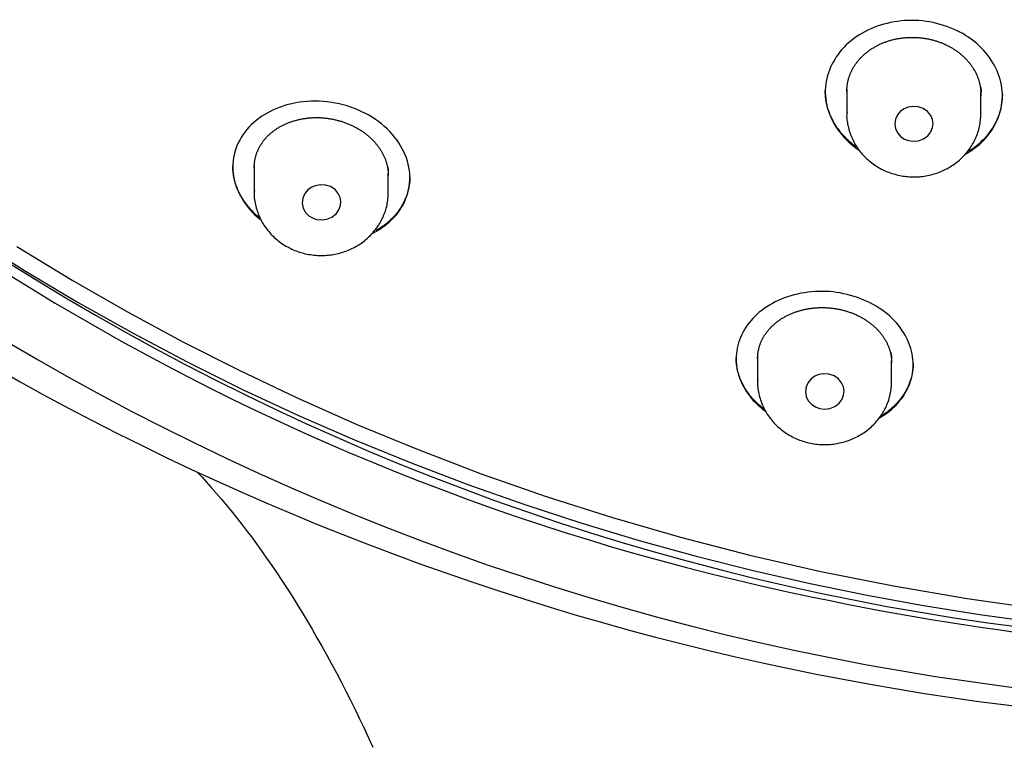
# Model space of a CAD drawing. Extents: x -18 to 397, y -18 to 446.
# Drawn here: x 115 to 136, y 345 to 360 of the extents above; entities that cross this region are included whole.
import ezdxf

# ---------------------------------------------------------------- set-up
doc = ezdxf.new("R2010")
doc.units = 0
doc.layers.add('DEFAULT', color=7, linetype='CONTINUOUS')

msp = doc.modelspace()

# ---------------------------------------------------------------- linework, layer by layer
at = {"layer": 'DEFAULT', "color": 7, "linetype": 'CONTINUOUS'}
for p, q in [((132.636, 358.604), (132.636, 358.087)), ((135.436, 358.087), (135.436, 358.544)), ((120.257, 357.012), (120.257, 356.446)), ((123.057, 356.446), (123.057, 356.841)), ((130.773, 353.022), (130.773, 352.498)), ((133.573, 352.498), (133.573, 352.934))]:
    msp.add_line(p, q, dxfattribs=at)
for points in [[(135.361, 357.412), (135.412, 357.455), (135.461, 357.501), (135.507, 357.548), (135.55, 357.596), (135.591, 357.646), (135.63, 357.697), (135.666, 357.749), (135.699, 357.803), (135.73, 357.858), (135.758, 357.913), (135.784, 357.969), (135.806, 358.027), (135.826, 358.085), (135.843, 358.143), (135.858, 358.202), (135.869, 358.262), (135.878, 358.322), (135.883, 358.383), (135.886, 358.443), (135.886, 358.504), (135.882, 358.565), (135.876, 358.626), (135.867, 358.687), (135.854, 358.747), (135.839, 358.807), (135.821, 358.867), (135.8, 358.926), (135.776, 358.985), (135.75, 359.043), (135.721, 359.1), (135.689, 359.156), (135.655, 359.211), (135.618, 359.265), (135.578, 359.318), (135.537, 359.37), (135.492, 359.42), (135.446, 359.469), (135.397, 359.516), (135.345, 359.561), (135.292, 359.605), (135.236, 359.647), (135.178, 359.687), (135.118, 359.725), (135.057, 359.762), (134.994, 359.796), (134.929, 359.828), (134.863, 359.858), (134.795, 359.886), (134.726, 359.912), (134.656, 359.935), (134.585, 359.956), (134.513, 359.975), (134.44, 359.992), (134.367, 360.006), (134.293, 360.018), (134.218, 360.027), (134.143, 360.033), (134.068, 360.037), (133.993, 360.039), (133.918, 360.037), (133.843, 360.034), (133.769, 360.027), (133.695, 360.018), (133.622, 360.007), (133.549, 359.993), (133.478, 359.977), (133.407, 359.958), (133.338, 359.938), (133.269, 359.915), (133.202, 359.889), (133.137, 359.862), (133.072, 359.832), (133.01, 359.801), (132.949, 359.767), (132.89, 359.732), (132.832, 359.694), (132.777, 359.655), (132.724, 359.613), (132.673, 359.57), (132.624, 359.525), (132.578, 359.479), (132.534, 359.431), (132.493, 359.381), (132.453, 359.33), (132.417, 359.278), (132.383, 359.225), (132.351, 359.17), (132.322, 359.115), (132.296, 359.059), (132.273, 359.001), (132.252, 358.944), (132.234, 358.885), (132.219, 358.826), (132.206, 358.766), (132.197, 358.706), (132.191, 358.646), (132.187, 358.586), (132.187, 358.525), (132.189, 358.464), (132.195, 358.404), (132.203, 358.343), (132.215, 358.283), (132.229, 358.223), (132.246, 358.164), (132.266, 358.104), (132.289, 358.046), (132.315, 357.988), (132.343, 357.931), (132.374, 357.875), (132.408, 357.82), (132.444, 357.765), (132.483, 357.712), (132.524, 357.66), (132.568, 357.61), (132.614, 357.561), (132.663, 357.513), (132.714, 357.467), (132.767, 357.423), (132.823, 357.38), (132.88, 357.339)], [(132.636, 358.556), (132.636, 358.571), (132.637, 358.586), (132.637, 358.601), (132.638, 358.616), (132.639, 358.631), (132.641, 358.646), (132.642, 358.661), (132.644, 358.676), (132.646, 358.691), (132.648, 358.705), (132.651, 358.72), (132.653, 358.735), (132.656, 358.75), (132.659, 358.765), (132.663, 358.779), (132.666, 358.794), (132.67, 358.809), (132.674, 358.823), (132.679, 358.838), (132.683, 358.852), (132.688, 358.866), (132.693, 358.881), (132.698, 358.895), (132.703, 358.909), (132.709, 358.923), (132.715, 358.937), (132.721, 358.951), (132.727, 358.965), (132.734, 358.979), (132.741, 358.993), (132.748, 359.006), (132.755, 359.02), (132.762, 359.034), (132.77, 359.047), (132.778, 359.06), (132.786, 359.074), (132.794, 359.087), (132.803, 359.1), (132.812, 359.113), (132.82, 359.126), (132.83, 359.139), (132.839, 359.152), (132.848, 359.164), (132.858, 359.177), (132.868, 359.189), (132.878, 359.202), (132.888, 359.214), (132.899, 359.226), (132.91, 359.238), (132.92, 359.25), (132.931, 359.261), (132.943, 359.273), (132.954, 359.284), (132.966, 359.295), (132.978, 359.307), (132.99, 359.318), (133.002, 359.329), (133.014, 359.339), (133.027, 359.35), (133.04, 359.361), (133.052, 359.371), (133.066, 359.381), (133.079, 359.392), (133.092, 359.402), (133.106, 359.411), (133.12, 359.421), (133.133, 359.431), (133.148, 359.44), (133.162, 359.449), (133.176, 359.458), (133.191, 359.467), (133.205, 359.476), (133.22, 359.485), (133.235, 359.493), (133.25, 359.501), (133.265, 359.51), (133.28, 359.517), (133.296, 359.525), (133.311, 359.533), (133.327, 359.54), (133.343, 359.547), (133.359, 359.554), (133.375, 359.561), (133.391, 359.568), (133.407, 359.575), (133.424, 359.581), (133.441, 359.587), (133.457, 359.593), (133.474, 359.599), (133.491, 359.605), (133.508, 359.61), (133.525, 359.616), (133.542, 359.621), (133.559, 359.626), (133.577, 359.63), (133.594, 359.635), (133.612, 359.639), (133.629, 359.644), (133.647, 359.648), (133.665, 359.651), (133.682, 359.655), (133.7, 359.658), (133.718, 359.661), (133.736, 359.664), (133.754, 359.667), (133.772, 359.67), (133.79, 359.672), (133.808, 359.674), (133.826, 359.676), (133.845, 359.678), (133.863, 359.68), (133.881, 359.681), (133.9, 359.682), (133.918, 359.683), (133.936, 359.684), (133.955, 359.685), (133.973, 359.685), (133.992, 359.685), (134.01, 359.685), (134.029, 359.685), (134.047, 359.685), (134.066, 359.684), (134.084, 359.683), (134.103, 359.682), (134.121, 359.681), (134.14, 359.68), (134.158, 359.678), (134.176, 359.676), (134.195, 359.674), (134.213, 359.672), (134.231, 359.67), (134.25, 359.667), (134.268, 359.664), (134.286, 359.661), (134.304, 359.658), (134.322, 359.655), (134.34, 359.651), (134.358, 359.647), (134.376, 359.643), (134.394, 359.639), (134.412, 359.635), (134.43, 359.63), (134.448, 359.625), (134.466, 359.62), (134.483, 359.615), (134.501, 359.61), (134.518, 359.604), (134.535, 359.599), (134.553, 359.593), (134.57, 359.587), (134.587, 359.58), (134.604, 359.574), (134.621, 359.567), (134.637, 359.56), (134.654, 359.553), (134.67, 359.546), (134.687, 359.539), (134.703, 359.531), (134.719, 359.524), (134.735, 359.516), (134.751, 359.508), (134.767, 359.499), (134.783, 359.491), (134.798, 359.482), (134.814, 359.474), (134.829, 359.465), (134.844, 359.456), (134.859, 359.446), (134.874, 359.437), (134.889, 359.427), (134.904, 359.418), (134.918, 359.408), (134.932, 359.398), (134.946, 359.388), (134.96, 359.377), (134.974, 359.367), (134.988, 359.356), (135.001, 359.346), (135.014, 359.335), (135.027, 359.324), (135.04, 359.313), (135.053, 359.302), (135.065, 359.29), (135.078, 359.279), (135.09, 359.267), (135.102, 359.255), (135.114, 359.243), (135.126, 359.231), (135.137, 359.219), (135.148, 359.207), (135.159, 359.194), (135.17, 359.182), (135.181, 359.169), (135.191, 359.157), (135.202, 359.144), (135.212, 359.131), (135.222, 359.118), (135.231, 359.105), (135.241, 359.091), (135.25, 359.078), (135.259, 359.065), (135.268, 359.051), (135.277, 359.038), (135.285, 359.024), (135.293, 359.01), (135.301, 358.997), (135.309, 358.983), (135.316, 358.969), (135.324, 358.955), (135.331, 358.941), (135.337, 358.927), (135.344, 358.912), (135.35, 358.898), (135.357, 358.884), (135.363, 358.869), (135.368, 358.855), (135.374, 358.84), (135.379, 358.825), (135.384, 358.811), (135.389, 358.796), (135.394, 358.781), (135.398, 358.767), (135.402, 358.752), (135.406, 358.737), (135.41, 358.722), (135.413, 358.707), (135.416, 358.692), (135.419, 358.677), (135.422, 358.662), (135.424, 358.648), (135.427, 358.633), (135.429, 358.618), (135.43, 358.603), (135.432, 358.588), (135.433, 358.573), (135.434, 358.558), (135.435, 358.543), (135.436, 358.527), (135.436, 358.512), (135.436, 358.497)], [(132.823, 357.402), (132.801, 357.418), (132.78, 357.434), (132.76, 357.45), (132.739, 357.467), (132.719, 357.484), (132.699, 357.501), (132.68, 357.519), (132.661, 357.536), (132.642, 357.554), (132.624, 357.572), (132.606, 357.591), (132.588, 357.609), (132.571, 357.628), (132.554, 357.647), (132.537, 357.666), (132.521, 357.686), (132.505, 357.705), (132.49, 357.725), (132.474, 357.745), (132.459, 357.765), (132.445, 357.785), (132.431, 357.806), (132.417, 357.826), (132.404, 357.847), (132.391, 357.868), (132.378, 357.889), (132.366, 357.91), (132.354, 357.932), (132.343, 357.953), (132.331, 357.975), (132.321, 357.997), (132.31, 358.019), (132.301, 358.041), (132.291, 358.063), (132.282, 358.085), (132.273, 358.107), (132.265, 358.13), (132.257, 358.152), (132.249, 358.175), (132.242, 358.197), (132.236, 358.22), (132.229, 358.243), (132.224, 358.266), (132.218, 358.289), (132.213, 358.312), (132.208, 358.335), (132.204, 358.358), (132.201, 358.381), (132.197, 358.404), (132.194, 358.427), (132.192, 358.451), (132.19, 358.474), (132.188, 358.497), (132.187, 358.52), (132.187, 358.544), (132.186, 358.567)], [(135.431, 358.641), (135.432, 358.639), (135.432, 358.637), (135.432, 358.635), (135.432, 358.633), (135.432, 358.631), (135.433, 358.629), (135.433, 358.627), (135.433, 358.625), (135.433, 358.623), (135.433, 358.621), (135.433, 358.619), (135.434, 358.617), (135.434, 358.615), (135.434, 358.613), (135.434, 358.611), (135.434, 358.609), (135.434, 358.607), (135.434, 358.605), (135.435, 358.603), (135.435, 358.601), (135.435, 358.599), (135.435, 358.597), (135.435, 358.595), (135.435, 358.593), (135.435, 358.591), (135.435, 358.589), (135.435, 358.587), (135.435, 358.585), (135.436, 358.583), (135.436, 358.581), (135.436, 358.579), (135.436, 358.577), (135.436, 358.575), (135.436, 358.573), (135.436, 358.571), (135.436, 358.569), (135.436, 358.567), (135.436, 358.565), (135.436, 358.563), (135.436, 358.561), (135.436, 358.559), (135.436, 358.557), (135.436, 358.555), (135.436, 358.553), (135.436, 358.551), (135.436, 358.549), (135.436, 358.547), (135.436, 358.545)], [(135.433, 358.414), (135.434, 358.423), (135.436, 358.433), (135.437, 358.442), (135.438, 358.452), (135.44, 358.461), (135.441, 358.471), (135.442, 358.48), (135.443, 358.49), (135.444, 358.5), (135.444, 358.509), (135.445, 358.519), (135.446, 358.529), (135.446, 358.538), (135.446, 358.548), (135.447, 358.557), (135.447, 358.567), (135.447, 358.577), (135.447, 358.586), (135.447, 358.596), (135.446, 358.606), (135.446, 358.615), (135.446, 358.625), (135.445, 358.634), (135.445, 358.644)], [(123.083, 355.833), (123.134, 355.881), (123.181, 355.931), (123.226, 355.982), (123.267, 356.036), (123.306, 356.091), (123.341, 356.147), (123.372, 356.205), (123.401, 356.264), (123.426, 356.324), (123.448, 356.385), (123.467, 356.447), (123.482, 356.51), (123.494, 356.574), (123.502, 356.639), (123.506, 356.704), (123.507, 356.769), (123.504, 356.835), (123.498, 356.902), (123.488, 356.968), (123.474, 357.034), (123.456, 357.1), (123.434, 357.166), (123.409, 357.231), (123.381, 357.296), (123.349, 357.36), (123.314, 357.422), (123.275, 357.484), (123.233, 357.545), (123.188, 357.604), (123.14, 357.662), (123.089, 357.719), (123.035, 357.773), (122.978, 357.826), (122.918, 357.877), (122.855, 357.925), (122.79, 357.972), (122.723, 358.016), (122.653, 358.057), (122.581, 358.096), (122.507, 358.133), (122.431, 358.167), (122.354, 358.198), (122.275, 358.226), (122.195, 358.252), (122.114, 358.275), (122.032, 358.295), (121.95, 358.312), (121.867, 358.327), (121.783, 358.338), (121.699, 358.346), (121.615, 358.351), (121.531, 358.353), (121.448, 358.352), (121.365, 358.347), (121.283, 358.34), (121.202, 358.329), (121.122, 358.316), (121.044, 358.3), (120.967, 358.281), (120.891, 358.259), (120.817, 358.234), (120.745, 358.207), (120.674, 358.178), (120.606, 358.146), (120.54, 358.111), (120.476, 358.075), (120.414, 358.036), (120.355, 357.994), (120.299, 357.951), (120.245, 357.906), (120.194, 357.858), (120.146, 357.809), (120.101, 357.758), (120.059, 357.705), (120.02, 357.651), (119.984, 357.595), (119.952, 357.538), (119.922, 357.48), (119.896, 357.42), (119.873, 357.359), (119.853, 357.298), (119.837, 357.235), (119.825, 357.172), (119.815, 357.109), (119.81, 357.045), (119.808, 356.98), (119.809, 356.915), (119.814, 356.851), (119.823, 356.786), (119.836, 356.721), (119.853, 356.656), (119.873, 356.591), (119.896, 356.527), (119.924, 356.463), (119.954, 356.4), (119.988, 356.338), (120.026, 356.277), (120.066, 356.216), (120.11, 356.157), (120.157, 356.099), (120.207, 356.043), (120.26, 355.988), (120.316, 355.935), (120.375, 355.884)], [(135.886, 358.49), (135.885, 358.441), (135.882, 358.392), (135.878, 358.343), (135.871, 358.295), (135.862, 358.247), (135.852, 358.199), (135.84, 358.151), (135.825, 358.104), (135.809, 358.057), (135.792, 358.011), (135.772, 357.965), (135.751, 357.92), (135.728, 357.875), (135.703, 357.831), (135.677, 357.788), (135.648, 357.745), (135.619, 357.704), (135.587, 357.663), (135.554, 357.622), (135.519, 357.583), (135.483, 357.545), (135.445, 357.507), (135.406, 357.471), (135.365, 357.436)], [(134.438, 357.884), (134.426, 357.967), (134.389, 358.053), (134.324, 358.134), (134.234, 358.197), (134.127, 358.234), (134.018, 358.243), (133.918, 358.227), (133.834, 358.192), (133.761, 358.142), (133.697, 358.07), (133.652, 357.978), (133.637, 357.875), (133.655, 357.772), (133.701, 357.682), (133.767, 357.611), (133.841, 357.562), (133.925, 357.53), (134.026, 357.516), (134.135, 357.527), (134.241, 357.567), (134.33, 357.632), (134.393, 357.714), (134.428, 357.801), (134.438, 357.884)], [(120.257, 356.97), (120.258, 356.984), (120.258, 356.999), (120.258, 357.013), (120.259, 357.028), (120.26, 357.042), (120.262, 357.056), (120.263, 357.07), (120.265, 357.085), (120.267, 357.099), (120.269, 357.113), (120.271, 357.127), (120.274, 357.141), (120.277, 357.155), (120.28, 357.169), (120.283, 357.183), (120.287, 357.197), (120.291, 357.211), (120.295, 357.225), (120.299, 357.238), (120.303, 357.252), (120.308, 357.265), (120.313, 357.279), (120.318, 357.292), (120.324, 357.305), (120.329, 357.319), (120.335, 357.332), (120.341, 357.345), (120.347, 357.358), (120.354, 357.371), (120.36, 357.384), (120.367, 357.397), (120.374, 357.41), (120.382, 357.422), (120.389, 357.435), (120.397, 357.448), (120.405, 357.46), (120.413, 357.472), (120.421, 357.484), (120.43, 357.497), (120.438, 357.509), (120.447, 357.521), (120.456, 357.532), (120.466, 357.544), (120.475, 357.556), (120.485, 357.567), (120.495, 357.578), (120.505, 357.59), (120.515, 357.601), (120.525, 357.612), (120.536, 357.623), (120.547, 357.633), (120.558, 357.644), (120.569, 357.655), (120.581, 357.665), (120.592, 357.675), (120.604, 357.686), (120.616, 357.696), (120.628, 357.706), (120.64, 357.715), (120.653, 357.725), (120.666, 357.735), (120.678, 357.744), (120.691, 357.753), (120.705, 357.762), (120.718, 357.771), (120.731, 357.78), (120.745, 357.789), (120.759, 357.797), (120.773, 357.806), (120.787, 357.814), (120.801, 357.822), (120.815, 357.83), (120.83, 357.838), (120.844, 357.845), (120.859, 357.853), (120.874, 357.86), (120.889, 357.867), (120.904, 357.874), (120.919, 357.881), (120.935, 357.888), (120.95, 357.894), (120.966, 357.901), (120.982, 357.907), (120.998, 357.913), (121.014, 357.919), (121.031, 357.924), (121.047, 357.93), (121.063, 357.935), (121.08, 357.94), (121.097, 357.945), (121.113, 357.95), (121.13, 357.955), (121.147, 357.959), (121.164, 357.963), (121.181, 357.967), (121.199, 357.971), (121.216, 357.975), (121.233, 357.978), (121.251, 357.982), (121.268, 357.985), (121.286, 357.988), (121.303, 357.991), (121.321, 357.993), (121.339, 357.996), (121.357, 357.998), (121.375, 358), (121.393, 358.002), (121.411, 358.003), (121.429, 358.005), (121.447, 358.006), (121.466, 358.007), (121.484, 358.008), (121.502, 358.009), (121.521, 358.009), (121.539, 358.009), (121.558, 358.009), (121.576, 358.009), (121.594, 358.009), (121.613, 358.008), (121.632, 358.008), (121.65, 358.007), (121.669, 358.006), (121.687, 358.004), (121.706, 358.003), (121.724, 358.001), (121.743, 357.999), (121.761, 357.997), (121.779, 357.995), (121.798, 357.993), (121.816, 357.99), (121.835, 357.987), (121.853, 357.984), (121.871, 357.981), (121.89, 357.977), (121.908, 357.974), (121.927, 357.97), (121.945, 357.966), (121.963, 357.961), (121.981, 357.957), (121.999, 357.952), (122.018, 357.947), (122.036, 357.942), (122.054, 357.937), (122.071, 357.932), (122.089, 357.926), (122.107, 357.921), (122.125, 357.915), (122.142, 357.908), (122.16, 357.902), (122.177, 357.896), (122.194, 357.889), (122.212, 357.882), (122.229, 357.875), (122.246, 357.868), (122.262, 357.861), (122.279, 357.853), (122.296, 357.845), (122.312, 357.837), (122.329, 357.829), (122.345, 357.821), (122.361, 357.812), (122.378, 357.804), (122.394, 357.795), (122.41, 357.786), (122.425, 357.777), (122.441, 357.768), (122.456, 357.758), (122.472, 357.749), (122.487, 357.739), (122.502, 357.729), (122.517, 357.719), (122.531, 357.709), (122.546, 357.699), (122.56, 357.688), (122.575, 357.677), (122.589, 357.667), (122.602, 357.656), (122.616, 357.645), (122.629, 357.634), (122.643, 357.623), (122.656, 357.611), (122.669, 357.6), (122.682, 357.588), (122.694, 357.576), (122.707, 357.564), (122.719, 357.552), (122.731, 357.54), (122.743, 357.528), (122.755, 357.515), (122.766, 357.503), (122.777, 357.49), (122.788, 357.477), (122.799, 357.465), (122.81, 357.452), (122.82, 357.439), (122.831, 357.426), (122.841, 357.412), (122.851, 357.399), (122.86, 357.386), (122.87, 357.372), (122.879, 357.359), (122.888, 357.345), (122.896, 357.332), (122.905, 357.318), (122.913, 357.304), (122.921, 357.29), (122.929, 357.277), (122.937, 357.263), (122.944, 357.249), (122.951, 357.234), (122.958, 357.22), (122.965, 357.206), (122.971, 357.192), (122.977, 357.177), (122.984, 357.163), (122.989, 357.148), (122.995, 357.134), (123, 357.12), (123.005, 357.105), (123.01, 357.09), (123.015, 357.076), (123.019, 357.061), (123.023, 357.047), (123.027, 357.032), (123.031, 357.017), (123.034, 357.003), (123.037, 356.988), (123.04, 356.974), (123.043, 356.959), (123.046, 356.944), (123.048, 356.93), (123.05, 356.915), (123.052, 356.9), (123.053, 356.886), (123.054, 356.871), (123.055, 356.856), (123.056, 356.842), (123.057, 356.827), (123.057, 356.812), (123.057, 356.798)], [(132.641, 358.128), (132.637, 358.095), (132.634, 358.063), (132.633, 358.031), (132.634, 357.999), (132.637, 357.966), (132.641, 357.933), (132.647, 357.9), (132.653, 357.867), (132.661, 357.834), (132.669, 357.801), (132.678, 357.768), (132.688, 357.736), (132.698, 357.704), (132.709, 357.672), (132.72, 357.641), (132.732, 357.61), (132.745, 357.58), (132.759, 357.55), (132.773, 357.52), (132.788, 357.491), (132.804, 357.462), (132.821, 357.433), (132.839, 357.405), (132.857, 357.377), (132.876, 357.35), (132.896, 357.323), (132.917, 357.297), (132.938, 357.271), (132.96, 357.245), (132.983, 357.22), (133.006, 357.196), (133.03, 357.172), (133.054, 357.149), (133.079, 357.127), (133.105, 357.105), (133.131, 357.083), (133.157, 357.063), (133.185, 357.043), (133.212, 357.023), (133.24, 357.005), (133.269, 356.986), (133.298, 356.969), (133.328, 356.952), (133.358, 356.936), (133.388, 356.921), (133.419, 356.906), (133.45, 356.892), (133.481, 356.879), (133.513, 356.867), (133.545, 356.855), (133.577, 356.844), (133.61, 356.834), (133.643, 356.825), (133.676, 356.816), (133.709, 356.808), (133.743, 356.801), (133.776, 356.794), (133.81, 356.789), (133.844, 356.784), (133.878, 356.78), (133.912, 356.777), (133.947, 356.774), (133.981, 356.773), (134.015, 356.772), (134.049, 356.772), (134.084, 356.772), (134.118, 356.774), (134.152, 356.776), (134.186, 356.779), (134.22, 356.783), (134.254, 356.788), (134.288, 356.793), (134.322, 356.799), (134.356, 356.806), (134.389, 356.814), (134.422, 356.822), (134.455, 356.832), (134.488, 356.842), (134.52, 356.852), (134.552, 356.864), (134.584, 356.876), (134.615, 356.889), (134.647, 356.903), (134.677, 356.917), (134.708, 356.933), (134.738, 356.948), (134.768, 356.965), (134.797, 356.982), (134.826, 357), (134.854, 357.019), (134.882, 357.038), (134.909, 357.058), (134.936, 357.079), (134.962, 357.1), (134.988, 357.122), (135.013, 357.144), (135.037, 357.167), (135.061, 357.191), (135.085, 357.215), (135.107, 357.239), (135.129, 357.265), (135.151, 357.29), (135.171, 357.316), (135.191, 357.343), (135.211, 357.37), (135.229, 357.398), (135.247, 357.426), (135.264, 357.455), (135.281, 357.484), (135.296, 357.513), (135.311, 357.543), (135.326, 357.574), (135.339, 357.605), (135.352, 357.636), (135.363, 357.667), (135.374, 357.699), (135.384, 357.731), (135.393, 357.762), (135.402, 357.794), (135.409, 357.826), (135.415, 357.858), (135.42, 357.889), (135.424, 357.921), (135.428, 357.952), (135.43, 357.985), (135.433, 358.018), (135.435, 358.052), (135.436, 358.087)], [(132.637, 358.125), (132.637, 358.106), (132.636, 358.087)], [(135.094, 357.231), (135.106, 357.238), (135.118, 357.244), (135.13, 357.251), (135.142, 357.258), (135.153, 357.265), (135.165, 357.272), (135.176, 357.279), (135.188, 357.286), (135.199, 357.294), (135.211, 357.301), (135.222, 357.308), (135.233, 357.316), (135.244, 357.323), (135.255, 357.331), (135.266, 357.339), (135.277, 357.347), (135.288, 357.354), (135.299, 357.362), (135.309, 357.37), (135.32, 357.378), (135.33, 357.387), (135.341, 357.395), (135.351, 357.403), (135.361, 357.412)], [(135.365, 357.436), (135.357, 357.43), (135.35, 357.424), (135.343, 357.418), (135.336, 357.412), (135.328, 357.407), (135.321, 357.401), (135.313, 357.395), (135.306, 357.389), (135.298, 357.384), (135.291, 357.378), (135.283, 357.373), (135.276, 357.367), (135.268, 357.361), (135.26, 357.356), (135.252, 357.351), (135.245, 357.345), (135.237, 357.34), (135.229, 357.335), (135.221, 357.329), (135.213, 357.324), (135.205, 357.319), (135.197, 357.314), (135.189, 357.309), (135.181, 357.303)], [(120.375, 355.906), (120.349, 355.929), (120.323, 355.952), (120.297, 355.975), (120.272, 355.999), (120.248, 356.023), (120.224, 356.047), (120.201, 356.072), (120.178, 356.097), (120.156, 356.123), (120.135, 356.148), (120.114, 356.174), (120.094, 356.201), (120.074, 356.227), (120.055, 356.254), (120.037, 356.281), (120.019, 356.308), (120.002, 356.336), (119.986, 356.363), (119.971, 356.391), (119.956, 356.419), (119.941, 356.447), (119.928, 356.476), (119.915, 356.504), (119.903, 356.533), (119.891, 356.562), (119.881, 356.591), (119.871, 356.62), (119.861, 356.649), (119.853, 356.678), (119.845, 356.707), (119.838, 356.736), (119.831, 356.766), (119.826, 356.795), (119.821, 356.825), (119.817, 356.854), (119.813, 356.884), (119.811, 356.913), (119.809, 356.942), (119.808, 356.972), (119.807, 357.001)], [(123.047, 356.975), (123.048, 356.972), (123.048, 356.969), (123.049, 356.966), (123.049, 356.963), (123.049, 356.961), (123.05, 356.958), (123.05, 356.955), (123.05, 356.952), (123.051, 356.95), (123.051, 356.947), (123.051, 356.944), (123.052, 356.941), (123.052, 356.938), (123.052, 356.936), (123.053, 356.933), (123.053, 356.93), (123.053, 356.927), (123.053, 356.924), (123.054, 356.922), (123.054, 356.919), (123.054, 356.916), (123.054, 356.913), (123.055, 356.911), (123.055, 356.908), (123.055, 356.905), (123.055, 356.902), (123.055, 356.899), (123.056, 356.897), (123.056, 356.894), (123.056, 356.891), (123.056, 356.888), (123.056, 356.886), (123.056, 356.883), (123.057, 356.88), (123.057, 356.877), (123.057, 356.874), (123.057, 356.872), (123.057, 356.869), (123.057, 356.866), (123.057, 356.863), (123.057, 356.861), (123.057, 356.858), (123.057, 356.855), (123.057, 356.852), (123.057, 356.849), (123.057, 356.847), (123.057, 356.844), (123.057, 356.841)], [(123.507, 356.772), (123.506, 356.729), (123.504, 356.686), (123.5, 356.643), (123.494, 356.601), (123.487, 356.558), (123.478, 356.517), (123.468, 356.475), (123.456, 356.434), (123.443, 356.393), (123.429, 356.352), (123.412, 356.313), (123.395, 356.273), (123.376, 356.234), (123.355, 356.196), (123.334, 356.158), (123.31, 356.121), (123.286, 356.084), (123.26, 356.048), (123.233, 356.013), (123.204, 355.979), (123.174, 355.945), (123.143, 355.912), (123.11, 355.88), (123.076, 355.849)], [(120.262, 356.487), (120.258, 356.454), (120.255, 356.422), (120.254, 356.39), (120.255, 356.358), (120.258, 356.325), (120.262, 356.292), (120.268, 356.259), (120.274, 356.225), (120.282, 356.192), (120.29, 356.159), (120.299, 356.127), (120.309, 356.094), (120.319, 356.063), (120.33, 356.031), (120.341, 356), (120.353, 355.969), (120.366, 355.939), (120.38, 355.909), (120.394, 355.879), (120.409, 355.85), (120.425, 355.821), (120.442, 355.792), (120.46, 355.764), (120.478, 355.736), (120.497, 355.709), (120.517, 355.682), (120.538, 355.655), (120.559, 355.629), (120.581, 355.604), (120.604, 355.579), (120.627, 355.555), (120.651, 355.531), (120.675, 355.508), (120.7, 355.485), (120.726, 355.463), (120.752, 355.442), (120.778, 355.421), (120.806, 355.401), (120.833, 355.382), (120.861, 355.363), (120.89, 355.345), (120.919, 355.328), (120.949, 355.311), (120.979, 355.295), (121.009, 355.28), (121.04, 355.265), (121.071, 355.251), (121.102, 355.238), (121.134, 355.226), (121.166, 355.214), (121.198, 355.203), (121.231, 355.193), (121.264, 355.183), (121.297, 355.175), (121.33, 355.167), (121.364, 355.16), (121.397, 355.153), (121.431, 355.148), (121.465, 355.143), (121.499, 355.139), (121.533, 355.135), (121.568, 355.133), (121.602, 355.131), (121.636, 355.13), (121.67, 355.13), (121.705, 355.131), (121.739, 355.133), (121.773, 355.135), (121.807, 355.138), (121.841, 355.142), (121.875, 355.146), (121.909, 355.152), (121.943, 355.158), (121.977, 355.165), (122.01, 355.173), (122.043, 355.181), (122.076, 355.19), (122.109, 355.2), (122.141, 355.211), (122.173, 355.223), (122.205, 355.235), (122.236, 355.248), (122.268, 355.262), (122.298, 355.276), (122.329, 355.291), (122.359, 355.307), (122.389, 355.324), (122.418, 355.341), (122.447, 355.359), (122.475, 355.377), (122.503, 355.397), (122.53, 355.417), (122.557, 355.437), (122.583, 355.459), (122.609, 355.48), (122.634, 355.503), (122.658, 355.526), (122.682, 355.549), (122.706, 355.574), (122.728, 355.598), (122.75, 355.623), (122.772, 355.649), (122.792, 355.675), (122.812, 355.702), (122.832, 355.729), (122.85, 355.757), (122.868, 355.785), (122.885, 355.813), (122.902, 355.842), (122.917, 355.872), (122.932, 355.902), (122.947, 355.932), (122.96, 355.963), (122.973, 355.994), (122.984, 356.026), (122.995, 356.057), (123.005, 356.089), (123.014, 356.121), (123.023, 356.153), (123.03, 356.185), (123.036, 356.216), (123.041, 356.248), (123.045, 356.279), (123.049, 356.311), (123.051, 356.343), (123.054, 356.376), (123.056, 356.411), (123.057, 356.446)], [(122.066, 356.257), (122.052, 356.34), (122.012, 356.427), (121.944, 356.506), (121.851, 356.568), (121.742, 356.602), (121.631, 356.608), (121.53, 356.588), (121.446, 356.551), (121.373, 356.498), (121.311, 356.423), (121.269, 356.329), (121.257, 356.224), (121.277, 356.121), (121.327, 356.031), (121.395, 355.961), (121.472, 355.914), (121.558, 355.883), (121.66, 355.872), (121.771, 355.887), (121.876, 355.93), (121.965, 355.999), (122.026, 356.083), (122.059, 356.173), (122.066, 356.257)], [(120.258, 356.484), (120.258, 356.465), (120.257, 356.446)], [(122.738, 355.598), (122.754, 355.607), (122.77, 355.615), (122.786, 355.623), (122.801, 355.632), (122.817, 355.641), (122.832, 355.65), (122.847, 355.659), (122.862, 355.668), (122.877, 355.677), (122.892, 355.687), (122.907, 355.696), (122.921, 355.706), (122.935, 355.716), (122.95, 355.726), (122.964, 355.736), (122.978, 355.746), (122.991, 355.757), (123.005, 355.767), (123.018, 355.778), (123.032, 355.789), (123.045, 355.8), (123.058, 355.811), (123.071, 355.822), (123.083, 355.833)], [(123.076, 355.849), (123.066, 355.839), (123.055, 355.83), (123.044, 355.821), (123.033, 355.812), (123.023, 355.803), (123.011, 355.794), (123, 355.786), (122.989, 355.777), (122.978, 355.768), (122.966, 355.76), (122.955, 355.752), (122.943, 355.743), (122.931, 355.735), (122.92, 355.727), (122.908, 355.719), (122.896, 355.711), (122.884, 355.703), (122.871, 355.696), (122.859, 355.688), (122.847, 355.68), (122.834, 355.673), (122.822, 355.666), (122.809, 355.658), (122.796, 355.651)], [(114.356, 355.513), (115.46, 354.817), (116.579, 354.151), (117.712, 353.515), (118.858, 352.91), (120.014, 352.336), (121.18, 351.793), (122.353, 351.281), (123.534, 350.799), (124.72, 350.349), (125.909, 349.929), (127.102, 349.539), (128.295, 349.18), (129.489, 348.851), (130.681, 348.551), (131.871, 348.28), (133.058, 348.037), (134.24, 347.823), (135.416, 347.636), (136.586, 347.476)], [(115.298, 355.32), (116.45, 354.617), (117.606, 353.953), (118.763, 353.329), (119.939, 352.733), (121.15, 352.157), (122.398, 351.605), (123.681, 351.077), (125, 350.575), (126.353, 350.102), (127.74, 349.659), (129.161, 349.248), (130.613, 348.872), (132.096, 348.532), (133.609, 348.231), (135.15, 347.969), (136.717, 347.75), (138.309, 347.575), (139.923, 347.446), (141.558, 347.365), (143.21, 347.332), (144.878, 347.35), (146.558, 347.42)], [(133.475, 351.842), (133.526, 351.881), (133.575, 351.922), (133.621, 351.965), (133.665, 352.009), (133.707, 352.054), (133.746, 352.101), (133.783, 352.148), (133.817, 352.197), (133.849, 352.247), (133.878, 352.298), (133.905, 352.35), (133.929, 352.402), (133.95, 352.456), (133.969, 352.51), (133.985, 352.565), (133.998, 352.62), (134.008, 352.676), (134.016, 352.733), (134.021, 352.79), (134.023, 352.847), (134.022, 352.904), (134.018, 352.961), (134.011, 353.019), (134.001, 353.076), (133.989, 353.134), (133.973, 353.191), (133.955, 353.247), (133.934, 353.303), (133.91, 353.359), (133.884, 353.414), (133.855, 353.469), (133.823, 353.522), (133.789, 353.575), (133.752, 353.627), (133.713, 353.678), (133.671, 353.727), (133.627, 353.775), (133.58, 353.822), (133.531, 353.868), (133.48, 353.912), (133.426, 353.954), (133.37, 353.995), (133.312, 354.034), (133.252, 354.071), (133.19, 354.106), (133.126, 354.14), (133.061, 354.171), (132.995, 354.201), (132.927, 354.228), (132.857, 354.254), (132.787, 354.277), (132.716, 354.298), (132.643, 354.317), (132.57, 354.333), (132.497, 354.348), (132.422, 354.359), (132.348, 354.369), (132.273, 354.376), (132.198, 354.38), (132.122, 354.382), (132.047, 354.381), (131.973, 354.378), (131.899, 354.372), (131.825, 354.364), (131.752, 354.353), (131.68, 354.341), (131.608, 354.326), (131.538, 354.308), (131.469, 354.289), (131.4, 354.267), (131.334, 354.244), (131.268, 354.218), (131.204, 354.19), (131.142, 354.161), (131.081, 354.129), (131.023, 354.096), (130.966, 354.061), (130.911, 354.024), (130.859, 353.985), (130.808, 353.945), (130.76, 353.903), (130.715, 353.859), (130.671, 353.815), (130.63, 353.768), (130.592, 353.721), (130.555, 353.673), (130.522, 353.623), (130.49, 353.572), (130.462, 353.521), (130.436, 353.468), (130.412, 353.415), (130.391, 353.361), (130.373, 353.307), (130.358, 353.252), (130.345, 353.196), (130.335, 353.141), (130.328, 353.084), (130.324, 353.028), (130.323, 352.972), (130.325, 352.915), (130.329, 352.858), (130.337, 352.802), (130.347, 352.745), (130.36, 352.689), (130.376, 352.633), (130.395, 352.577), (130.416, 352.522), (130.44, 352.467), (130.467, 352.413), (130.497, 352.36), (130.529, 352.307), (130.563, 352.255), (130.6, 352.205), (130.64, 352.155), (130.682, 352.106), (130.727, 352.059), (130.774, 352.013), (130.823, 351.969), (130.875, 351.925), (130.929, 351.884)], [(130.773, 352.98), (130.773, 352.994), (130.773, 353.008), (130.774, 353.022), (130.775, 353.036), (130.776, 353.051), (130.777, 353.065), (130.779, 353.079), (130.78, 353.093), (130.782, 353.107), (130.784, 353.121), (130.787, 353.135), (130.789, 353.148), (130.792, 353.162), (130.795, 353.176), (130.799, 353.19), (130.802, 353.204), (130.806, 353.217), (130.81, 353.231), (130.814, 353.244), (130.818, 353.258), (130.823, 353.271), (130.828, 353.285), (130.833, 353.298), (130.838, 353.311), (130.844, 353.325), (130.85, 353.338), (130.856, 353.351), (130.862, 353.364), (130.868, 353.377), (130.875, 353.39), (130.882, 353.403), (130.889, 353.416), (130.896, 353.429), (130.904, 353.441), (130.911, 353.454), (130.919, 353.466), (130.928, 353.479), (130.936, 353.491), (130.944, 353.504), (130.953, 353.516), (130.962, 353.528), (130.971, 353.54), (130.98, 353.552), (130.99, 353.563), (131, 353.575), (131.009, 353.586), (131.02, 353.598), (131.03, 353.609), (131.04, 353.62), (131.051, 353.632), (131.062, 353.643), (131.073, 353.653), (131.084, 353.664), (131.096, 353.675), (131.108, 353.686), (131.119, 353.696), (131.132, 353.706), (131.144, 353.717), (131.156, 353.727), (131.169, 353.737), (131.181, 353.747), (131.194, 353.756), (131.207, 353.766), (131.221, 353.775), (131.234, 353.785), (131.248, 353.794), (131.261, 353.803), (131.275, 353.812), (131.289, 353.821), (131.304, 353.829), (131.318, 353.838), (131.332, 353.846), (131.347, 353.854), (131.362, 353.862), (131.377, 353.87), (131.392, 353.877), (131.407, 353.885), (131.422, 353.892), (131.438, 353.899), (131.453, 353.907), (131.469, 353.913), (131.485, 353.92), (131.501, 353.927), (131.517, 353.933), (131.534, 353.939), (131.55, 353.945), (131.567, 353.951), (131.583, 353.957), (131.6, 353.963), (131.617, 353.968), (131.634, 353.973), (131.651, 353.978), (131.668, 353.983), (131.686, 353.988), (131.703, 353.992), (131.72, 353.997), (131.738, 354.001), (131.755, 354.005), (131.773, 354.008), (131.791, 354.012), (131.808, 354.015), (131.826, 354.018), (131.844, 354.021), (131.862, 354.024), (131.88, 354.027), (131.899, 354.029), (131.917, 354.032), (131.935, 354.034), (131.953, 354.035), (131.972, 354.037), (131.99, 354.039), (132.009, 354.04), (132.027, 354.041), (132.046, 354.042), (132.064, 354.042), (132.083, 354.043), (132.102, 354.043), (132.12, 354.043), (132.139, 354.043), (132.158, 354.043), (132.176, 354.043), (132.195, 354.042), (132.213, 354.041), (132.232, 354.04), (132.251, 354.039), (132.269, 354.037), (132.288, 354.035), (132.306, 354.034), (132.325, 354.032), (132.343, 354.029), (132.362, 354.027), (132.38, 354.024), (132.399, 354.021), (132.417, 354.018), (132.436, 354.015), (132.454, 354.011), (132.473, 354.008), (132.491, 354.004), (132.509, 354), (132.527, 353.996), (132.545, 353.991), (132.563, 353.987), (132.581, 353.982), (132.599, 353.977), (132.617, 353.972), (132.635, 353.967), (132.652, 353.961), (132.67, 353.955), (132.687, 353.95), (132.704, 353.943), (132.722, 353.937), (132.739, 353.931), (132.756, 353.924), (132.773, 353.917), (132.789, 353.91), (132.806, 353.903), (132.823, 353.896), (132.839, 353.889), (132.856, 353.881), (132.872, 353.873), (132.888, 353.865), (132.904, 353.857), (132.92, 353.849), (132.936, 353.84), (132.951, 353.831), (132.967, 353.823), (132.982, 353.814), (132.997, 353.805), (133.012, 353.795), (133.027, 353.786), (133.042, 353.777), (133.056, 353.767), (133.07, 353.757), (133.085, 353.747), (133.099, 353.737), (133.112, 353.727), (133.126, 353.717), (133.139, 353.706), (133.153, 353.695), (133.166, 353.685), (133.179, 353.674), (133.192, 353.663), (133.204, 353.652), (133.217, 353.64), (133.229, 353.629), (133.241, 353.617), (133.253, 353.606), (133.265, 353.594), (133.276, 353.582), (133.287, 353.57), (133.298, 353.558), (133.309, 353.546), (133.32, 353.534), (133.331, 353.521), (133.341, 353.509), (133.351, 353.497), (133.361, 353.484), (133.37, 353.471), (133.38, 353.459), (133.389, 353.446), (133.398, 353.433), (133.406, 353.42), (133.415, 353.407), (133.423, 353.394), (133.431, 353.38), (133.439, 353.367), (133.447, 353.354), (133.455, 353.34), (133.462, 353.327), (133.469, 353.313), (133.476, 353.299), (133.482, 353.286), (133.489, 353.272), (133.495, 353.258), (133.501, 353.244), (133.506, 353.23), (133.512, 353.216), (133.517, 353.202), (133.522, 353.188), (133.527, 353.174), (133.531, 353.16), (133.535, 353.146), (133.54, 353.132), (133.543, 353.118), (133.547, 353.104), (133.55, 353.09), (133.553, 353.076), (133.556, 353.062), (133.559, 353.047), (133.561, 353.033), (133.563, 353.019), (133.565, 353.005), (133.567, 352.99), (133.569, 352.976), (133.57, 352.962), (133.571, 352.947), (133.572, 352.933), (133.572, 352.919), (133.573, 352.905), (133.573, 352.89)], [(130.912, 351.919), (130.884, 351.94), (130.857, 351.962), (130.831, 351.985), (130.805, 352.008), (130.779, 352.031), (130.754, 352.055), (130.73, 352.079), (130.707, 352.103), (130.684, 352.127), (130.662, 352.152), (130.64, 352.178), (130.619, 352.203), (130.599, 352.229), (130.579, 352.255), (130.561, 352.282), (130.542, 352.308), (130.525, 352.335), (130.508, 352.363), (130.492, 352.39), (130.476, 352.418), (130.461, 352.445), (130.447, 352.473), (130.434, 352.502), (130.422, 352.53), (130.41, 352.558), (130.399, 352.587), (130.388, 352.616), (130.378, 352.645), (130.37, 352.674), (130.361, 352.703), (130.354, 352.732), (130.348, 352.761), (130.342, 352.791), (130.337, 352.82), (130.332, 352.85), (130.329, 352.879), (130.326, 352.908), (130.324, 352.938), (130.323, 352.967), (130.323, 352.997)], [(133.556, 353.104), (133.557, 353.101), (133.557, 353.097), (133.558, 353.094), (133.559, 353.09), (133.559, 353.087), (133.56, 353.083), (133.561, 353.079), (133.561, 353.076), (133.562, 353.072), (133.562, 353.069), (133.563, 353.065), (133.563, 353.062), (133.564, 353.058), (133.564, 353.055), (133.565, 353.051), (133.565, 353.048), (133.566, 353.044), (133.566, 353.04), (133.567, 353.037), (133.567, 353.033), (133.568, 353.03), (133.568, 353.026), (133.568, 353.023), (133.569, 353.019), (133.569, 353.016), (133.569, 353.012), (133.57, 353.009), (133.57, 353.005), (133.57, 353.002), (133.57, 352.998), (133.571, 352.994), (133.571, 352.991), (133.571, 352.987), (133.571, 352.984), (133.572, 352.98), (133.572, 352.977), (133.572, 352.973), (133.572, 352.97), (133.572, 352.966), (133.572, 352.963), (133.572, 352.959), (133.573, 352.955), (133.573, 352.952), (133.573, 352.948), (133.573, 352.945), (133.573, 352.941), (133.573, 352.938), (133.573, 352.934)], [(134.023, 352.878), (134.022, 352.836), (134.019, 352.795), (134.015, 352.754), (134.01, 352.712), (134.003, 352.672), (133.995, 352.631), (133.985, 352.591), (133.974, 352.55), (133.961, 352.511), (133.947, 352.471), (133.931, 352.432), (133.915, 352.393), (133.896, 352.355), (133.876, 352.317), (133.855, 352.28), (133.833, 352.243), (133.809, 352.207), (133.784, 352.171), (133.757, 352.136), (133.729, 352.102), (133.7, 352.068), (133.67, 352.035), (133.638, 352.003), (133.605, 351.971)], [(132.579, 352.304), (132.566, 352.387), (132.528, 352.474), (132.461, 352.555), (132.369, 352.618), (132.261, 352.655), (132.15, 352.662), (132.049, 352.644), (131.965, 352.608), (131.892, 352.556), (131.828, 352.482), (131.785, 352.389), (131.771, 352.284), (131.79, 352.18), (131.838, 352.089), (131.905, 352.018), (131.98, 351.969), (132.066, 351.938), (132.168, 351.925), (132.278, 351.937), (132.385, 351.979), (132.474, 352.046), (132.536, 352.13), (132.57, 352.219), (132.579, 352.304)], [(130.778, 352.539), (130.773, 352.506), (130.771, 352.475), (130.77, 352.443), (130.771, 352.41), (130.774, 352.377), (130.778, 352.344), (130.783, 352.311), (130.79, 352.278), (130.797, 352.245), (130.806, 352.212), (130.815, 352.179), (130.824, 352.147), (130.835, 352.115), (130.845, 352.083), (130.857, 352.052), (130.869, 352.021), (130.882, 351.991), (130.895, 351.961), (130.91, 351.931), (130.925, 351.902), (130.941, 351.873), (130.958, 351.844), (130.975, 351.816), (130.994, 351.789), (131.013, 351.761), (131.033, 351.734), (131.053, 351.708), (131.075, 351.682), (131.097, 351.656), (131.119, 351.632), (131.142, 351.607), (131.166, 351.584), (131.191, 351.56), (131.216, 351.538), (131.241, 351.516), (131.267, 351.495), (131.294, 351.474), (131.321, 351.454), (131.349, 351.434), (131.377, 351.416), (131.406, 351.398), (131.435, 351.38), (131.464, 351.363), (131.494, 351.347), (131.524, 351.332), (131.555, 351.317), (131.586, 351.304), (131.618, 351.29), (131.649, 351.278), (131.682, 351.266), (131.714, 351.255), (131.746, 351.245), (131.779, 351.236), (131.812, 351.227), (131.846, 351.219), (131.879, 351.212), (131.913, 351.206), (131.947, 351.2), (131.981, 351.195), (132.015, 351.191), (132.049, 351.188), (132.083, 351.185), (132.117, 351.184), (132.152, 351.183), (132.186, 351.183), (132.22, 351.184), (132.254, 351.185), (132.289, 351.187), (132.323, 351.19), (132.357, 351.194), (132.391, 351.199), (132.425, 351.204), (132.458, 351.21), (132.492, 351.217), (132.525, 351.225), (132.559, 351.234), (132.591, 351.243), (132.624, 351.253), (132.657, 351.264), (132.689, 351.275), (132.72, 351.287), (132.752, 351.3), (132.783, 351.314), (132.814, 351.329), (132.844, 351.344), (132.874, 351.36), (132.904, 351.376), (132.933, 351.393), (132.962, 351.411), (132.99, 351.43), (133.018, 351.449), (133.045, 351.469), (133.072, 351.49), (133.099, 351.511), (133.124, 351.533), (133.149, 351.555), (133.174, 351.578), (133.198, 351.602), (133.221, 351.626), (133.244, 351.651), (133.266, 351.676), (133.287, 351.701), (133.308, 351.728), (133.328, 351.754), (133.347, 351.781), (133.366, 351.809), (133.384, 351.837), (133.401, 351.866), (133.417, 351.895), (133.433, 351.924), (133.448, 351.954), (133.462, 351.985), (133.475, 352.016), (133.488, 352.047), (133.5, 352.078), (133.511, 352.11), (133.521, 352.142), (133.53, 352.174), (133.538, 352.205), (133.545, 352.237), (133.551, 352.269), (133.557, 352.3), (133.561, 352.332), (133.564, 352.363), (133.567, 352.396), (133.569, 352.429), (133.571, 352.463), (133.573, 352.498)], [(130.773, 352.536), (130.773, 352.517), (130.773, 352.498)], [(133.605, 351.971), (133.596, 351.963), (133.587, 351.955), (133.578, 351.947), (133.569, 351.939), (133.559, 351.931), (133.55, 351.923), (133.541, 351.915), (133.531, 351.908), (133.522, 351.9), (133.512, 351.892), (133.502, 351.885), (133.493, 351.877), (133.483, 351.87), (133.473, 351.862), (133.463, 351.855), (133.453, 351.848), (133.442, 351.841), (133.432, 351.834), (133.422, 351.826), (133.412, 351.819), (133.401, 351.813), (133.391, 351.806), (133.38, 351.799), (133.369, 351.792)], [(133.313, 351.735), (133.32, 351.74), (133.327, 351.744), (133.334, 351.748), (133.341, 351.752), (133.348, 351.756), (133.355, 351.761), (133.362, 351.765), (133.369, 351.769), (133.376, 351.773), (133.382, 351.778), (133.389, 351.782), (133.396, 351.787), (133.403, 351.791), (133.41, 351.796), (133.416, 351.8), (133.423, 351.805), (133.43, 351.809), (133.436, 351.814), (133.443, 351.818), (133.449, 351.823), (133.456, 351.828), (133.462, 351.832), (133.469, 351.837), (133.475, 351.842)], [(119.072, 350.6), (119.165, 350.5), (119.26, 350.396), (119.358, 350.286), (119.46, 350.171), (119.563, 350.051), (119.667, 349.926), (119.773, 349.798), (119.878, 349.666), (119.984, 349.532), (120.09, 349.395), (120.196, 349.254), (120.303, 349.11), (120.409, 348.964), (120.515, 348.814), (120.622, 348.66), (120.728, 348.504), (120.835, 348.344), (120.941, 348.181), (121.047, 348.015), (121.153, 347.847), (121.257, 347.676), (121.361, 347.504), (121.465, 347.329), (121.567, 347.151), (121.669, 346.971), (121.771, 346.789), (121.872, 346.604), (121.972, 346.417), (122.071, 346.229), (122.169, 346.038), (122.266, 345.847), (122.362, 345.653), (122.457, 345.458), (122.551, 345.262), (122.644, 345.064), (122.736, 344.864)]]:
    msp.add_lwpolyline(points, dxfattribs=at)
for centre, radius, start, end in [((142.101, 397.731), 50.76, 219.9697, 258.4004), ((142.831, 398.786), 51.831, 220.3386, 270.6923), ((142.891, 400.083), 54.391, 220.4184, 270.5968), ((143.138, 402.467), 57.172, 233.4103, 270.3203), ((143.452, 402.044), 55.259, 257.9274, 270.0052)]:
    msp.add_arc(centre, radius, start, end, dxfattribs=at)

doc.saveas('drawing.dxf')
